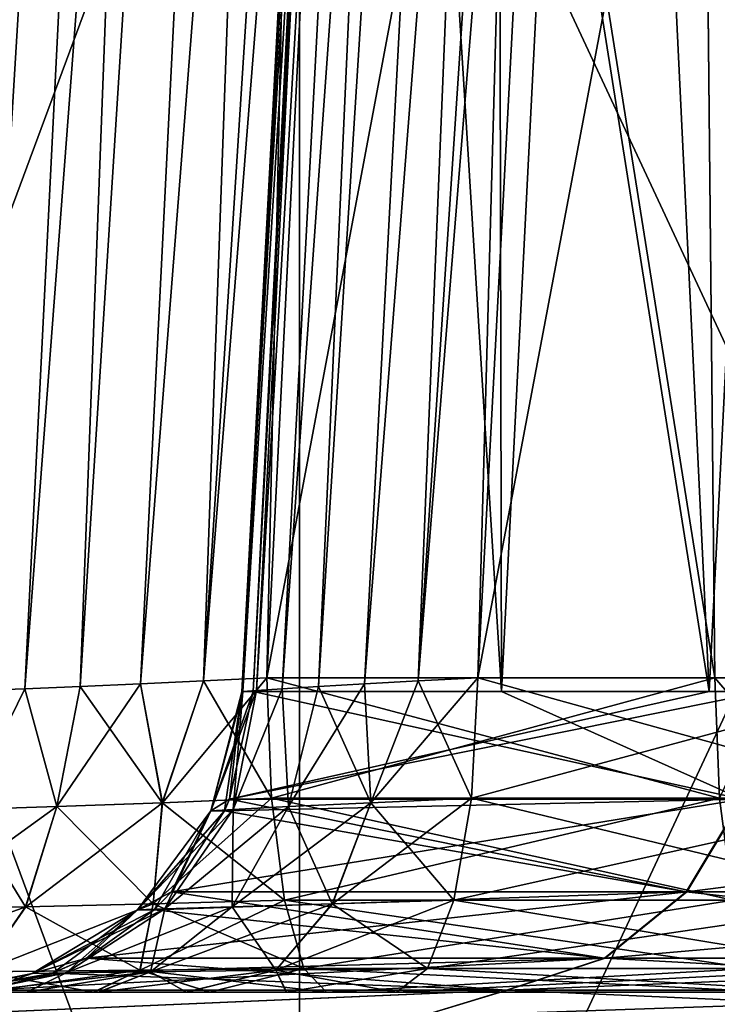
# Model space of a CAD drawing. Units: millimetres. Extents: x -100 to 100, y 42 to 243.
# Drawn here: x 29 to 30, y 83 to 85 of the extents above; entities that cross this region are included whole.
import ezdxf

# ---------------------------------------------------------------- set-up
doc = ezdxf.new("R2010")
doc.units = ezdxf.units.MM
doc.header["$LTSCALE"] = 52.148148
for name, color, linetype in [('334', 7, 'CONTINUOUS'), ('335', 7, 'CONTINUOUS'), ('336', 7, 'CONTINUOUS'), ('473', 7, 'CONTINUOUS'), ('476', 7, 'CONTINUOUS'), ('485', 7, 'CONTINUOUS'), ('486', 7, 'CONTINUOUS'), ('488', 7, 'CONTINUOUS'), ('489', 7, 'CONTINUOUS'), ('495', 7, 'CONTINUOUS'), ('497', 7, 'CONTINUOUS'), ('498', 7, 'CONTINUOUS'), ('500', 7, 'CONTINUOUS'), ('502', 7, 'CONTINUOUS'), ('505', 7, 'CONTINUOUS'), ('506', 7, 'CONTINUOUS'), ('508', 7, 'CONTINUOUS'), ('510', 7, 'CONTINUOUS'), ('511', 7, 'CONTINUOUS'), ('512', 7, 'CONTINUOUS'), ('514', 7, 'CONTINUOUS'), ('515', 7, 'CONTINUOUS'), ('517', 7, 'CONTINUOUS'), ('519', 7, 'CONTINUOUS'), ('527', 7, 'CONTINUOUS'), ('528', 7, 'CONTINUOUS'), ('529', 7, 'CONTINUOUS'), ('534', 7, 'CONTINUOUS'), ('675', 7, 'CONTINUOUS'), ('683', 7, 'CONTINUOUS')]:
    doc.layers.add(name, color=color, linetype=linetype)

msp = doc.modelspace()

# ---------------------------------------------------------------- linework, layer by layer
at = {"layer": '334', "linetype": 'CONTINUOUS'}
for points in [[(28.4855, 82, 8.8353), (29.7687, 82, 11.5622), (28.4854, 85.4599, 8.835), (28.4855, 82, 8.8353)], [(28.4854, 85.4599, 8.835), (29.7687, 82, 11.5622), (29.7686, 85.4599, 11.5621), (28.4854, 85.4599, 8.835)], [(29.7687, 82, 11.5622), (31.3834, 82, 14.1065), (29.7686, 85.4599, 11.5621), (29.7687, 82, 11.5622)], [(29.7686, 85.4599, 11.5621), (31.3834, 82, 14.1065), (31.3836, 85.4599, 14.1068), (29.7686, 85.4599, 11.5621)]]:
    msp.add_3dface(points, dxfattribs=at)
at = {"layer": '335', "linetype": 'CONTINUOUS'}
for points in [[(29.7686, 85.4599, -11.5621), (28.4855, 82, -8.8353), (28.4854, 85.4599, -8.835), (29.7686, 85.4599, -11.5621)], [(29.7687, 82, -11.5622), (28.4855, 82, -8.8353), (29.7686, 85.4599, -11.5621), (29.7687, 82, -11.5622)], [(31.3836, 85.4599, -14.1068), (29.7687, 82, -11.5622), (29.7686, 85.4599, -11.5621), (31.3836, 85.4599, -14.1068)], [(31.3834, 82, -14.1065), (29.7687, 82, -11.5622), (31.3836, 85.4599, -14.1068), (31.3834, 82, -14.1065)]]:
    msp.add_3dface(points, dxfattribs=at)
at = {"layer": '336', "linetype": 'CONTINUOUS'}
for points in [[(30.617, 83, -4.8353), (30.9227, 83, -4.8032), (28.9993, 83, -4.9759), (30.617, 83, -4.8353)], [(28.9993, 83, -4.9759), (30.9227, 83, -4.8032), (29.6277, 83, -4.5543), (28.9993, 83, -4.9759)], [(29.9216, 83, -5.0196), (30.617, 83, -4.8353), (28.9993, 83, -4.9759), (29.9216, 83, -5.0196)], [(29.7475, 83, -5.0835), (29.9216, 83, -5.0196), (28.9993, 83, -4.9759), (29.7475, 83, -5.0835)], [(29.5895, 83, -5.1774), (29.7475, 83, -5.0835), (28.9993, 83, -4.9759), (29.5895, 83, -5.1774)], [(29.4515, 83, -5.2983), (29.5895, 83, -5.1774), (28.9993, 83, -4.9759), (29.4515, 83, -5.2983)], [(29.3381, 83, -5.4421), (29.4515, 83, -5.2983), (28.9993, 83, -4.9759), (29.3381, 83, -5.4421)], [(29.2528, 83, -5.6041), (29.3381, 83, -5.4421), (28.9993, 83, -4.9759), (29.2528, 83, -5.6041)], [(29.2678, 83, -4.4895), (28.9993, 83, -4.9759), (29.4447, 83, -4.5385), (29.2678, 83, -4.4895)], [(29.4447, 83, -4.5385), (28.9993, 83, -4.9759), (29.6277, 83, -4.5543), (29.4447, 83, -4.5385)], [(29.2668, 83, 4.4891), (29.4436, 83, 4.5382), (28.9993, 83, 4.9758), (29.2668, 83, 4.4891)], [(28.9993, 83, 4.9758), (29.4436, 83, 4.5382), (30.617, 83, 4.8353), (28.9993, 83, 4.9758)], [(29.253, 83, 5.6037), (28.9993, 83, 4.9758), (29.3385, 83, 5.4415), (29.253, 83, 5.6037)], [(29.3385, 83, 5.4415), (28.9993, 83, 4.9758), (29.4522, 83, 5.2976), (29.3385, 83, 5.4415)], [(29.4522, 83, 5.2976), (28.9993, 83, 4.9758), (29.5904, 83, 5.1767), (29.4522, 83, 5.2976)], [(29.5904, 83, 5.1767), (28.9993, 83, 4.9758), (29.7484, 83, 5.083), (29.5904, 83, 5.1767)], [(29.7484, 83, 5.083), (28.9993, 83, 4.9758), (29.9216, 83, 5.0196), (29.7484, 83, 5.083)], [(29.9216, 83, 5.0196), (28.9993, 83, 4.9758), (30.617, 83, 4.8353), (29.9216, 83, 5.0196)], [(29.4436, 83, 4.5382), (29.6267, 83, 4.5543), (30.8092, 83, 4.804), (29.4436, 83, 4.5382)], [(30.617, 83, 4.8353), (29.4436, 83, 4.5382), (30.8092, 83, 4.804), (30.617, 83, 4.8353)], [(29.6267, 83, 4.5543), (29.8113, 83, 4.5363), (31.0017, 83, 4.8103), (29.6267, 83, 4.5543)], [(30.8092, 83, 4.804), (29.6267, 83, 4.5543), (31.0017, 83, 4.8103), (30.8092, 83, 4.804)], [(29.6277, 83, -4.5543), (30.9227, 83, -4.8032), (29.8113, 83, -4.5363), (29.6277, 83, -4.5543)], [(29.8113, 83, -4.5363), (30.9227, 83, -4.8032), (30.5178, 83, -4.4006), (29.8113, 83, -4.5363)], [(29.8113, 83, 4.5363), (30.5178, 83, 4.4006), (31.0017, 83, 4.8103), (29.8113, 83, 4.5363)]]:
    msp.add_3dface(points, dxfattribs=at)
at = {"layer": '473', "linetype": 'CONTINUOUS'}
for points in [[(30.0723, 90.5523, 6.0914), (30.087, 83.4738, 7.3403), (29.8764, 86.8687, 6.1092), (30.0723, 90.5523, 6.0914)], [(30.4459, 90.5523, 7.2424), (30.087, 83.4738, 7.3403), (30.0723, 90.5523, 6.0914), (30.4459, 90.5523, 7.2424)], [(30.5012, 83.4738, 8.4182), (30.087, 83.4738, 7.3403), (30.4459, 90.5523, 7.2424), (30.5012, 83.4738, 8.4182)], [(29.6958, 83.4738, 6.1256), (29.8764, 86.8687, 6.1092), (30.087, 83.4738, 7.3403), (29.6958, 83.4738, 6.1256)]]:
    msp.add_3dface(points, dxfattribs=at)
at = {"layer": '476', "linetype": 'CONTINUOUS'}
for points in [[(30.0496, 83.4956, 5.5029), (30.7451, 83.4956, 5.3186), (30.7237, 87.0623, 5.3565), (30.0496, 83.4956, 5.5029)], [(30.2288, 86.8696, 5.4859), (30.0496, 83.4956, 5.5029), (30.7237, 87.0623, 5.3565), (30.2288, 86.8696, 5.4859)]]:
    msp.add_3dface(points, dxfattribs=at)
at = {"layer": '485', "linetype": 'CONTINUOUS'}
for points in [[(29.6958, 83.4738, 6.1256), (30.466, 83.3041, 8.4358), (29.6581, 83.3041, 6.1365), (29.6958, 83.4738, 6.1256)], [(29.6958, 83.4738, 6.1256), (30.087, 83.4738, 7.3403), (30.466, 83.3041, 8.4358), (29.6958, 83.4738, 6.1256)], [(30.087, 83.4738, 7.3403), (30.5012, 83.4738, 8.4182), (30.466, 83.3041, 8.4358), (30.087, 83.4738, 7.3403)], [(29.6581, 83.3041, 6.1365), (30.3781, 83.1581, 8.4723), (29.6503, 83.2861, 6.1388), (29.6581, 83.3041, 6.1365)], [(30.466, 83.3041, 8.4358), (30.3781, 83.1581, 8.4723), (29.6581, 83.3041, 6.1365), (30.466, 83.3041, 8.4358)], [(30.466, 83.3041, 8.4358), (31.442, 83.1581, 10.682), (30.3781, 83.1581, 8.4723), (30.466, 83.3041, 8.4358)], [(29.6503, 83.2861, 6.1388), (30.3781, 83.1581, 8.4723), (29.5667, 83.1581, 6.1631), (29.6503, 83.2861, 6.1388)], [(29.5667, 83.1581, 6.1631), (30.2492, 83.0537, 8.5257), (29.5393, 83.13, 6.171), (29.5667, 83.1581, 6.1631)], [(30.3781, 83.1581, 8.4723), (30.2492, 83.0537, 8.5257), (29.5667, 83.1581, 6.1631), (30.3781, 83.1581, 8.4723)], [(30.3781, 83.1581, 8.4723), (31.3199, 83.0537, 10.7494), (30.2492, 83.0537, 8.5257), (30.3781, 83.1581, 8.4723)], [(31.442, 83.1581, 10.682), (31.3199, 83.0537, 10.7494), (30.3781, 83.1581, 8.4723), (31.442, 83.1581, 10.682)], [(29.5393, 83.13, 6.171), (30.2492, 83.0537, 8.5257), (29.4328, 83.0537, 6.2019), (29.5393, 83.13, 6.171)], [(29.4328, 83.0537, 6.2019), (30.0951, 83.0034, 8.5897), (29.3795, 83.0298, 6.2174), (29.4328, 83.0537, 6.2019)], [(30.2492, 83.0537, 8.5257), (30.0951, 83.0034, 8.5897), (29.4328, 83.0537, 6.2019), (30.2492, 83.0537, 8.5257)], [(31.1739, 83.0034, 10.83), (30.0951, 83.0034, 8.5897), (30.2492, 83.0537, 8.5257), (31.1739, 83.0034, 10.83)], [(31.3199, 83.0537, 10.7494), (31.1739, 83.0034, 10.83), (30.2492, 83.0537, 8.5257), (31.3199, 83.0537, 10.7494)], [(30.0951, 83.0034, 8.5897), (29.2726, 83.0034, 6.2484), (29.3795, 83.0298, 6.2174), (30.0951, 83.0034, 8.5897)]]:
    msp.add_3dface(points, dxfattribs=at)
at = {"layer": '486', "linetype": 'CONTINUOUS'}
for points in [[(30.0723, 90.5523, 6.0914), (29.8764, 86.8687, 6.1092), (29.6777, 83.4734, 6.0277), (30.0723, 90.5523, 6.0914)], [(30.0554, 90.5522, 5.8939), (30.0723, 90.5523, 6.0914), (29.6777, 83.4734, 6.0277), (30.0554, 90.5522, 5.8939)], [(29.6795, 83.474, 5.9284), (30.0554, 90.5522, 5.8939), (29.6777, 83.4734, 6.0277), (29.6795, 83.474, 5.9284)], [(29.7008, 83.4756, 5.8313), (30.0554, 90.5522, 5.8939), (29.6795, 83.474, 5.9284), (29.7008, 83.4756, 5.8313)], [(30.1164, 90.548, 5.7052), (30.0554, 90.5522, 5.8939), (29.7008, 83.4756, 5.8313), (30.1164, 90.548, 5.7052)], [(29.7411, 83.4782, 5.7404), (30.1164, 90.548, 5.7052), (29.7008, 83.4756, 5.8313), (29.7411, 83.4782, 5.7404)], [(29.7986, 83.4816, 5.6591), (30.1164, 90.548, 5.7052), (29.7411, 83.4782, 5.7404), (29.7986, 83.4816, 5.6591)], [(30.2458, 90.5404, 5.5552), (30.1164, 90.548, 5.7052), (29.7986, 83.4816, 5.6591), (30.2458, 90.5404, 5.5552)], [(29.8711, 83.4858, 5.5907), (30.2458, 90.5404, 5.5552), (29.7986, 83.4816, 5.6591), (29.8711, 83.4858, 5.5907)], [(29.9559, 83.4905, 5.5379), (30.2458, 90.5404, 5.5552), (29.8711, 83.4858, 5.5907), (29.9559, 83.4905, 5.5379)], [(30.0496, 83.4956, 5.5029), (30.2458, 90.5404, 5.5552), (29.9559, 83.4905, 5.5379), (30.0496, 83.4956, 5.5029)], [(30.0496, 83.4956, 5.5029), (30.2288, 86.8696, 5.4859), (30.2458, 90.5404, 5.5552), (30.0496, 83.4956, 5.5029)], [(29.8764, 86.8687, 6.1092), (29.6958, 83.4738, 6.1256), (29.6777, 83.4734, 6.0277), (29.8764, 86.8687, 6.1092)]]:
    msp.add_3dface(points, dxfattribs=at)
at = {"layer": '488', "linetype": 'CONTINUOUS'}
for points in [[(30.7451, 83.4956, 5.3186), (30.0496, 83.4956, 5.5029), (30.0396, 83.306, 5.465), (30.7451, 83.4956, 5.3186)], [(30.7451, 83.4956, 5.3186), (30.0396, 83.306, 5.465), (30.7351, 83.306, 5.2807), (30.7451, 83.4956, 5.3186)], [(30.0396, 83.306, 5.465), (30.0118, 83.1451, 5.36), (30.7351, 83.306, 5.2807), (30.0396, 83.306, 5.465)], [(30.7351, 83.306, 5.2807), (30.0118, 83.1451, 5.36), (30.7072, 83.145, 5.1757), (30.7351, 83.306, 5.2807)], [(30.0118, 83.1451, 5.36), (29.9703, 83.0376, 5.2036), (30.7072, 83.145, 5.1757), (30.0118, 83.1451, 5.36)], [(30.7072, 83.145, 5.1757), (29.9703, 83.0376, 5.2036), (30.6658, 83.0376, 5.0193), (30.7072, 83.145, 5.1757)], [(29.9216, 83, 5.0196), (30.617, 83, 4.8353), (30.6658, 83.0376, 5.0193), (29.9216, 83, 5.0196)], [(29.9703, 83.0376, 5.2036), (29.9216, 83, 5.0196), (30.6658, 83.0376, 5.0193), (29.9703, 83.0376, 5.2036)]]:
    msp.add_3dface(points, dxfattribs=at)
at = {"layer": '489', "linetype": 'CONTINUOUS'}
for points in [[(30.0396, 83.306, 5.465), (30.0496, 83.4956, 5.5029), (29.9559, 83.4905, 5.5379), (30.0396, 83.306, 5.465)], [(29.7411, 83.4782, 5.7404), (29.7008, 83.4756, 5.8313), (29.6639, 83.2881, 5.796), (29.7411, 83.4782, 5.7404)], [(29.7512, 83.2925, 5.6461), (29.7411, 83.4782, 5.7404), (29.6639, 83.2881, 5.796), (29.7512, 83.2925, 5.6461)], [(29.7986, 83.4816, 5.6591), (29.7411, 83.4782, 5.7404), (29.7512, 83.2925, 5.6461), (29.7986, 83.4816, 5.6591)], [(29.8811, 83.2986, 5.532), (29.7986, 83.4816, 5.6591), (29.7512, 83.2925, 5.6461), (29.8811, 83.2986, 5.532)], [(29.8711, 83.4858, 5.5907), (29.7986, 83.4816, 5.6591), (29.8811, 83.2986, 5.532), (29.8711, 83.4858, 5.5907)], [(29.9559, 83.4905, 5.5379), (29.8711, 83.4858, 5.5907), (29.8811, 83.2986, 5.532), (29.9559, 83.4905, 5.5379)], [(30.0396, 83.306, 5.465), (29.9559, 83.4905, 5.5379), (29.8811, 83.2986, 5.532), (30.0396, 83.306, 5.465)], [(29.6795, 83.474, 5.9284), (29.6777, 83.4734, 6.0277), (29.6289, 83.2859, 5.9662), (29.6795, 83.474, 5.9284)], [(29.6639, 83.2881, 5.796), (29.6795, 83.474, 5.9284), (29.6289, 83.2859, 5.9662), (29.6639, 83.2881, 5.796)], [(29.6958, 83.4738, 6.1256), (29.6581, 83.3041, 6.1365), (29.6289, 83.2859, 5.9662), (29.6958, 83.4738, 6.1256)], [(29.6777, 83.4734, 6.0277), (29.6958, 83.4738, 6.1256), (29.6289, 83.2859, 5.9662), (29.6777, 83.4734, 6.0277)], [(29.7008, 83.4756, 5.8313), (29.6795, 83.474, 5.9284), (29.6639, 83.2881, 5.796), (29.7008, 83.4756, 5.8313)], [(30.0118, 83.1451, 5.36), (30.0396, 83.306, 5.465), (29.8811, 83.2986, 5.532), (30.0118, 83.1451, 5.36)], [(29.6581, 83.3041, 6.1365), (29.6503, 83.2861, 6.1388), (29.6289, 83.2859, 5.9662), (29.6581, 83.3041, 6.1365)], [(29.7512, 83.2925, 5.6461), (29.6639, 83.2881, 5.796), (29.6627, 83.1348, 5.5752), (29.7512, 83.2925, 5.6461)], [(29.8203, 83.1394, 5.4388), (29.7512, 83.2925, 5.6461), (29.6627, 83.1348, 5.5752), (29.8203, 83.1394, 5.4388)], [(29.8811, 83.2986, 5.532), (29.7512, 83.2925, 5.6461), (29.8203, 83.1394, 5.4388), (29.8811, 83.2986, 5.532)], [(30.0118, 83.1451, 5.36), (29.8811, 83.2986, 5.532), (29.8203, 83.1394, 5.4388), (30.0118, 83.1451, 5.36)], [(29.6503, 83.2861, 6.1388), (29.5667, 83.1581, 6.1631), (29.5133, 83.1299, 5.9619), (29.6503, 83.2861, 6.1388)], [(29.6289, 83.2859, 5.9662), (29.6503, 83.2861, 6.1388), (29.5133, 83.1299, 5.9619), (29.6289, 83.2859, 5.9662)], [(29.5562, 83.1315, 5.7559), (29.6289, 83.2859, 5.9662), (29.5133, 83.1299, 5.9619), (29.5562, 83.1315, 5.7559)], [(29.6639, 83.2881, 5.796), (29.6289, 83.2859, 5.9662), (29.5562, 83.1315, 5.7559), (29.6639, 83.2881, 5.796)], [(29.6627, 83.1348, 5.5752), (29.6639, 83.2881, 5.796), (29.5562, 83.1315, 5.7559), (29.6627, 83.1348, 5.5752)], [(29.5667, 83.1581, 6.1631), (29.5393, 83.13, 6.171), (29.5133, 83.1299, 5.9619), (29.5667, 83.1581, 6.1631)], [(29.5339, 83.0322, 5.4721), (29.7311, 83.0346, 5.3018), (29.6627, 83.1348, 5.5752), (29.5339, 83.0322, 5.4721)], [(29.5339, 83.0322, 5.4721), (29.6627, 83.1348, 5.5752), (29.5562, 83.1315, 5.7559), (29.5339, 83.0322, 5.4721)], [(29.7311, 83.0346, 5.3018), (29.8203, 83.1394, 5.4388), (29.6627, 83.1348, 5.5752), (29.7311, 83.0346, 5.3018)], [(29.7311, 83.0346, 5.3018), (29.9703, 83.0376, 5.2036), (29.8203, 83.1394, 5.4388), (29.7311, 83.0346, 5.3018)], [(29.9703, 83.0376, 5.2036), (30.0118, 83.1451, 5.36), (29.8203, 83.1394, 5.4388), (29.9703, 83.0376, 5.2036)], [(29.5393, 83.13, 6.171), (29.4328, 83.0537, 6.2019), (29.347, 83.0297, 5.9558), (29.5393, 83.13, 6.171)], [(29.5393, 83.13, 6.171), (29.347, 83.0297, 5.9558), (29.5133, 83.1299, 5.9619), (29.5393, 83.13, 6.171)], [(29.347, 83.0297, 5.9558), (29.4007, 83.0305, 5.698), (29.5133, 83.1299, 5.9619), (29.347, 83.0297, 5.9558)], [(29.4007, 83.0305, 5.698), (29.5339, 83.0322, 5.4721), (29.5562, 83.1315, 5.7559), (29.4007, 83.0305, 5.698)], [(29.4007, 83.0305, 5.698), (29.5562, 83.1315, 5.7559), (29.5133, 83.1299, 5.9619), (29.4007, 83.0305, 5.698)], [(29.4328, 83.0537, 6.2019), (29.3795, 83.0298, 6.2174), (29.347, 83.0297, 5.9558), (29.4328, 83.0537, 6.2019)], [(29.1985, 83, 5.7794), (29.253, 83, 5.6037), (29.4007, 83.0305, 5.698), (29.1985, 83, 5.7794)], [(29.347, 83.0297, 5.9558), (29.1985, 83, 5.7794), (29.4007, 83.0305, 5.698), (29.347, 83.0297, 5.9558)], [(29.1985, 83, 5.7794), (29.347, 83.0297, 5.9558), (29.2195, 83.0018, 6.0055), (29.1985, 83, 5.7794)], [(29.3795, 83.0298, 6.2174), (29.2726, 83.0034, 6.2484), (29.2195, 83.0018, 6.0055), (29.3795, 83.0298, 6.2174)], [(29.347, 83.0297, 5.9558), (29.3795, 83.0298, 6.2174), (29.2195, 83.0018, 6.0055), (29.347, 83.0297, 5.9558)], [(29.253, 83, 5.6037), (29.3385, 83, 5.4415), (29.4007, 83.0305, 5.698), (29.253, 83, 5.6037)], [(29.3385, 83, 5.4415), (29.4522, 83, 5.2976), (29.5339, 83.0322, 5.4721), (29.3385, 83, 5.4415)], [(29.4007, 83.0305, 5.698), (29.3385, 83, 5.4415), (29.5339, 83.0322, 5.4721), (29.4007, 83.0305, 5.698)], [(29.4522, 83, 5.2976), (29.5904, 83, 5.1767), (29.5339, 83.0322, 5.4721), (29.4522, 83, 5.2976)], [(29.5339, 83.0322, 5.4721), (29.5904, 83, 5.1767), (29.7311, 83.0346, 5.3018), (29.5339, 83.0322, 5.4721)], [(29.5904, 83, 5.1767), (29.7484, 83, 5.083), (29.7311, 83.0346, 5.3018), (29.5904, 83, 5.1767)], [(29.9216, 83, 5.0196), (29.9703, 83.0376, 5.2036), (29.7311, 83.0346, 5.3018), (29.9216, 83, 5.0196)], [(29.7484, 83, 5.083), (29.9216, 83, 5.0196), (29.7311, 83.0346, 5.3018), (29.7484, 83, 5.083)]]:
    msp.add_3dface(points, dxfattribs=at)
at = {"layer": '495', "linetype": 'CONTINUOUS'}
for points in [[(29.2978, 86.869, 3.5742), (28.8737, 83.4738, 1.4642), (29.482, 90.5523, 3.5052), (29.2978, 86.869, 3.5742)], [(29.482, 90.5523, 3.5052), (28.8737, 83.4738, 1.4642), (29.2403, 90.5523, 1.3865), (29.482, 90.5523, 3.5052)], [(29.482, 90.5523, -3.5052), (28.9532, 83.4738, -2.3721), (29.2978, 86.8687, -3.5742), (29.482, 90.5523, -3.5052)], [(29.3192, 90.5523, -2.3061), (28.9532, 83.4738, -2.3721), (29.482, 90.5523, -3.5052), (29.3192, 90.5523, -2.3061)]]:
    msp.add_3dface(points, dxfattribs=at)
at = {"layer": '497', "linetype": 'CONTINUOUS'}
for points in [[(30.3878, 87.0651, 3.8848), (30.4235, 83.4956, 3.9096), (29.8858, 86.8699, 3.9829), (30.3878, 87.0651, 3.8848)], [(30.4235, 83.4956, 3.9096), (29.7169, 83.4956, 4.0453), (29.8858, 86.8699, 3.9829), (30.4235, 83.4956, 3.9096)]]:
    msp.add_3dface(points, dxfattribs=at)
at = {"layer": '498', "linetype": 'CONTINUOUS'}
for points in [[(29.7169, 83.4956, -4.0453), (30.4235, 83.4956, -3.9096), (30.3878, 87.0623, -3.8848), (29.7169, 83.4956, -4.0453)], [(29.8858, 86.8696, -3.9829), (29.7169, 83.4956, -4.0453), (30.3878, 87.0623, -3.8848), (29.8858, 86.8696, -3.9829)]]:
    msp.add_3dface(points, dxfattribs=at)
at = {"layer": '500', "linetype": 'CONTINUOUS'}
for points in [[(30.5162, 83.4949, 3.8823), (30.3489, 90.9563, 3.8576), (30.4454, 90.9575, 3.8288), (30.5162, 83.4949, 3.8823)], [(30.3878, 87.0651, 3.8848), (30.3489, 90.9563, 3.8576), (30.5162, 83.4949, 3.8823), (30.3878, 87.0651, 3.8848)], [(30.4235, 83.4956, 3.9096), (30.3878, 87.0651, 3.8848), (30.5162, 83.4949, 3.8823), (30.4235, 83.4956, 3.9096)]]:
    msp.add_3dface(points, dxfattribs=at)
at = {"layer": '502', "linetype": 'CONTINUOUS'}
for points in [[(30.3489, 90.9563, -3.8576), (30.5164, 83.4949, -3.8822), (30.4454, 90.9575, -3.8288), (30.3489, 90.9563, -3.8576)], [(30.3489, 90.9563, -3.8576), (30.3878, 87.0623, -3.8848), (30.5164, 83.4949, -3.8822), (30.3489, 90.9563, -3.8576)], [(30.3878, 87.0623, -3.8848), (30.4235, 83.4956, -3.9096), (30.5164, 83.4949, -3.8822), (30.3878, 87.0623, -3.8848)]]:
    msp.add_3dface(points, dxfattribs=at)
at = {"layer": '505', "linetype": 'CONTINUOUS'}
for points in [[(29.128, 83.4738, 3.6378), (29.2978, 86.869, 3.5742), (29.5525, 90.5522, 3.6906), (29.128, 83.4738, 3.6378)], [(29.128, 83.4738, 3.6378), (29.5525, 90.5522, 3.6906), (29.1542, 83.4734, 3.7338), (29.128, 83.4738, 3.6378)], [(29.1542, 83.4734, 3.7338), (29.5525, 90.5522, 3.6906), (29.1988, 83.474, 3.8226), (29.1542, 83.4734, 3.7338)], [(29.5525, 90.5522, 3.6906), (29.6893, 90.548, 3.8341), (29.1988, 83.474, 3.8226), (29.5525, 90.5522, 3.6906)], [(29.1988, 83.474, 3.8226), (29.6893, 90.548, 3.8341), (29.2602, 83.4756, 3.9008), (29.1988, 83.474, 3.8226)], [(29.2602, 83.4756, 3.9008), (29.6893, 90.548, 3.8341), (29.3359, 83.4782, 3.9652), (29.2602, 83.4756, 3.9008)], [(29.6893, 90.548, 3.8341), (29.871, 90.5404, 3.9131), (29.3359, 83.4782, 3.9652), (29.6893, 90.548, 3.8341)], [(29.3359, 83.4782, 3.9652), (29.871, 90.5404, 3.9131), (29.423, 83.4816, 4.0135), (29.3359, 83.4782, 3.9652)], [(29.423, 83.4816, 4.0135), (29.871, 90.5404, 3.9131), (29.518, 83.4858, 4.0436), (29.423, 83.4816, 4.0135)], [(29.871, 90.5404, 3.9131), (30.0691, 90.5305, 3.9152), (29.518, 83.4858, 4.0436), (29.871, 90.5404, 3.9131)], [(29.518, 83.4858, 4.0436), (30.0691, 90.5305, 3.9152), (29.6173, 83.4905, 4.0544), (29.518, 83.4858, 4.0436)], [(30.0691, 90.5305, 3.9152), (29.8858, 86.8699, 3.9829), (29.6173, 83.4905, 4.0544), (30.0691, 90.5305, 3.9152)], [(29.8858, 86.8699, 3.9829), (29.7169, 83.4956, 4.0453), (29.6173, 83.4905, 4.0544), (29.8858, 86.8699, 3.9829)]]:
    msp.add_3dface(points, dxfattribs=at)
at = {"layer": '506', "linetype": 'CONTINUOUS'}
for points in [[(29.7169, 83.4956, 4.0453), (30.4235, 83.4956, 3.9096), (30.4309, 83.306, 3.9481), (29.7169, 83.4956, 4.0453)], [(29.7243, 83.306, 4.0838), (29.7169, 83.4956, 4.0453), (30.4309, 83.306, 3.9481), (29.7243, 83.306, 4.0838)], [(29.7448, 83.145, 4.1905), (29.7243, 83.306, 4.0838), (30.4514, 83.1451, 4.0548), (29.7448, 83.145, 4.1905)], [(30.4514, 83.1451, 4.0548), (29.7243, 83.306, 4.0838), (30.4309, 83.306, 3.9481), (30.4514, 83.1451, 4.0548)], [(30.4819, 83.0376, 4.2137), (29.7448, 83.145, 4.1905), (30.4514, 83.1451, 4.0548), (30.4819, 83.0376, 4.2137)], [(29.7754, 83.0376, 4.3494), (29.7448, 83.145, 4.1905), (30.4819, 83.0376, 4.2137), (29.7754, 83.0376, 4.3494)], [(30.5178, 83, 4.4006), (29.8113, 83, 4.5363), (29.7754, 83.0376, 4.3494), (30.5178, 83, 4.4006)], [(30.5178, 83, 4.4006), (29.7754, 83.0376, 4.3494), (30.4819, 83.0376, 4.2137), (30.5178, 83, 4.4006)]]:
    msp.add_3dface(points, dxfattribs=at)
at = {"layer": '508', "linetype": 'CONTINUOUS'}
for points in [[(29.482, 90.5523, -3.5052), (29.2978, 86.8687, -3.5742), (29.1542, 83.4734, -3.7338), (29.482, 90.5523, -3.5052)], [(29.5525, 90.5522, -3.6906), (29.482, 90.5523, -3.5052), (29.1542, 83.4734, -3.7338), (29.5525, 90.5522, -3.6906)], [(29.1988, 83.474, -3.8226), (29.5525, 90.5522, -3.6906), (29.1542, 83.4734, -3.7338), (29.1988, 83.474, -3.8226)], [(29.2602, 83.4756, -3.9007), (29.5525, 90.5522, -3.6906), (29.1988, 83.474, -3.8226), (29.2602, 83.4756, -3.9007)], [(29.6893, 90.548, -3.8341), (29.5525, 90.5522, -3.6906), (29.2602, 83.4756, -3.9007), (29.6893, 90.548, -3.8341)], [(29.3359, 83.4782, -3.9652), (29.6893, 90.548, -3.8341), (29.2602, 83.4756, -3.9007), (29.3359, 83.4782, -3.9652)], [(29.4229, 83.4816, -4.0135), (29.6893, 90.548, -3.8341), (29.3359, 83.4782, -3.9652), (29.4229, 83.4816, -4.0135)], [(29.871, 90.5404, -3.9131), (29.6893, 90.548, -3.8341), (29.4229, 83.4816, -4.0135), (29.871, 90.5404, -3.9131)], [(29.518, 83.4858, -4.0436), (29.871, 90.5404, -3.9131), (29.4229, 83.4816, -4.0135), (29.518, 83.4858, -4.0436)], [(29.6173, 83.4905, -4.0544), (29.871, 90.5404, -3.9131), (29.518, 83.4858, -4.0436), (29.6173, 83.4905, -4.0544)], [(29.7169, 83.4956, -4.0453), (29.871, 90.5404, -3.9131), (29.6173, 83.4905, -4.0544), (29.7169, 83.4956, -4.0453)], [(29.7169, 83.4956, -4.0453), (29.8858, 86.8696, -3.9829), (29.871, 90.5404, -3.9131), (29.7169, 83.4956, -4.0453)]]:
    msp.add_3dface(points, dxfattribs=at)
at = {"layer": '510', "linetype": 'CONTINUOUS'}
for points in [[(30.4235, 83.4956, -3.9096), (29.7169, 83.4956, -4.0453), (29.7243, 83.306, -4.0838), (30.4235, 83.4956, -3.9096)], [(30.4235, 83.4956, -3.9096), (29.7243, 83.306, -4.0838), (30.4309, 83.306, -3.9481), (30.4235, 83.4956, -3.9096)], [(29.7243, 83.306, -4.0838), (29.7448, 83.1451, -4.1905), (30.4309, 83.306, -3.9481), (29.7243, 83.306, -4.0838)], [(30.4309, 83.306, -3.9481), (29.7448, 83.1451, -4.1905), (30.4514, 83.145, -4.0548), (30.4309, 83.306, -3.9481)], [(29.7448, 83.1451, -4.1905), (29.7754, 83.0376, -4.3494), (30.4514, 83.145, -4.0548), (29.7448, 83.1451, -4.1905)], [(30.4514, 83.145, -4.0548), (29.7754, 83.0376, -4.3494), (30.4819, 83.0376, -4.2137), (30.4514, 83.145, -4.0548)], [(29.7754, 83.0376, -4.3494), (29.8113, 83, -4.5363), (30.4819, 83.0376, -4.2137), (29.7754, 83.0376, -4.3494)], [(29.8113, 83, -4.5363), (30.5178, 83, -4.4006), (30.4819, 83.0376, -4.2137), (29.8113, 83, -4.5363)]]:
    msp.add_3dface(points, dxfattribs=at)
at = {"layer": '511', "linetype": 'CONTINUOUS'}
for points in [[(29.7243, 83.306, -4.0838), (29.7169, 83.4956, -4.0453), (29.6173, 83.4905, -4.0544), (29.7243, 83.306, -4.0838)], [(29.3359, 83.4782, -3.9652), (29.2602, 83.4756, -3.9007), (29.2422, 83.2881, -3.9486), (29.3359, 83.4782, -3.9652)], [(29.3859, 83.2925, -4.0458), (29.3359, 83.4782, -3.9652), (29.2422, 83.2881, -3.9486), (29.3859, 83.2925, -4.0458)], [(29.4229, 83.4816, -4.0135), (29.3359, 83.4782, -3.9652), (29.3859, 83.2925, -4.0458), (29.4229, 83.4816, -4.0135)], [(29.5524, 83.2986, -4.0922), (29.4229, 83.4816, -4.0135), (29.3859, 83.2925, -4.0458), (29.5524, 83.2986, -4.0922)], [(29.518, 83.4858, -4.0436), (29.4229, 83.4816, -4.0135), (29.5524, 83.2986, -4.0922), (29.518, 83.4858, -4.0436)], [(29.6173, 83.4905, -4.0544), (29.518, 83.4858, -4.0436), (29.5524, 83.2986, -4.0922), (29.6173, 83.4905, -4.0544)], [(29.7243, 83.306, -4.0838), (29.6173, 83.4905, -4.0544), (29.5524, 83.2986, -4.0922), (29.7243, 83.306, -4.0838)], [(29.7448, 83.1451, -4.1905), (29.7243, 83.306, -4.0838), (29.5524, 83.2986, -4.0922), (29.7448, 83.1451, -4.1905)], [(29.3859, 83.2925, -4.0458), (29.2422, 83.2881, -3.9486), (29.3369, 83.1348, -4.1481), (29.3859, 83.2925, -4.0458)], [(29.5382, 83.1394, -4.2025), (29.3859, 83.2925, -4.0458), (29.3369, 83.1348, -4.1481), (29.5382, 83.1394, -4.2025)], [(29.5524, 83.2986, -4.0922), (29.3859, 83.2925, -4.0458), (29.5382, 83.1394, -4.2025), (29.5524, 83.2986, -4.0922)], [(29.7448, 83.1451, -4.1905), (29.5524, 83.2986, -4.0922), (29.5382, 83.1394, -4.2025), (29.7448, 83.1451, -4.1905)], [(29.3369, 83.1348, -4.1481), (29.2422, 83.2881, -3.9486), (29.1626, 83.1315, -4.0315), (29.3369, 83.1348, -4.1481)], [(29.2656, 83.0322, -4.2968), (29.3369, 83.1348, -4.1481), (29.1626, 83.1315, -4.0315), (29.2656, 83.0322, -4.2968)], [(29.2656, 83.0322, -4.2968), (29.5172, 83.0346, -4.3647), (29.3369, 83.1348, -4.1481), (29.2656, 83.0322, -4.2968)], [(29.5172, 83.0346, -4.3647), (29.5382, 83.1394, -4.2025), (29.3369, 83.1348, -4.1481), (29.5172, 83.0346, -4.3647)], [(29.5172, 83.0346, -4.3647), (29.7754, 83.0376, -4.3494), (29.5382, 83.1394, -4.2025), (29.5172, 83.0346, -4.3647)], [(29.7754, 83.0376, -4.3494), (29.7448, 83.1451, -4.1905), (29.5382, 83.1394, -4.2025), (29.7754, 83.0376, -4.3494)], [(29.2656, 83.0322, -4.2968), (29.4447, 83, -4.5385), (29.5172, 83.0346, -4.3647), (29.2656, 83.0322, -4.2968)], [(29.2678, 83, -4.4895), (29.4447, 83, -4.5385), (29.2656, 83.0322, -4.2968), (29.2678, 83, -4.4895)], [(29.4447, 83, -4.5385), (29.6277, 83, -4.5543), (29.5172, 83.0346, -4.3647), (29.4447, 83, -4.5385)], [(29.8113, 83, -4.5363), (29.7754, 83.0376, -4.3494), (29.5172, 83.0346, -4.3647), (29.8113, 83, -4.5363)], [(29.6277, 83, -4.5543), (29.8113, 83, -4.5363), (29.5172, 83.0346, -4.3647), (29.6277, 83, -4.5543)]]:
    msp.add_3dface(points, dxfattribs=at)
at = {"layer": '512', "linetype": 'CONTINUOUS'}
for points in [[(29.7169, 83.4956, 4.0453), (29.7243, 83.306, 4.0838), (29.5525, 83.2986, 4.0922), (29.7169, 83.4956, 4.0453)], [(29.6173, 83.4905, 4.0544), (29.7169, 83.4956, 4.0453), (29.5525, 83.2986, 4.0922), (29.6173, 83.4905, 4.0544)], [(29.2602, 83.4756, 3.9008), (29.3359, 83.4782, 3.9652), (29.2423, 83.2881, 3.9486), (29.2602, 83.4756, 3.9008)], [(29.2423, 83.2881, 3.9486), (29.3359, 83.4782, 3.9652), (29.386, 83.2925, 4.0458), (29.2423, 83.2881, 3.9486)], [(29.3359, 83.4782, 3.9652), (29.423, 83.4816, 4.0135), (29.386, 83.2925, 4.0458), (29.3359, 83.4782, 3.9652)], [(29.423, 83.4816, 4.0135), (29.518, 83.4858, 4.0436), (29.386, 83.2925, 4.0458), (29.423, 83.4816, 4.0135)], [(29.386, 83.2925, 4.0458), (29.518, 83.4858, 4.0436), (29.5525, 83.2986, 4.0922), (29.386, 83.2925, 4.0458)], [(29.518, 83.4858, 4.0436), (29.6173, 83.4905, 4.0544), (29.5525, 83.2986, 4.0922), (29.518, 83.4858, 4.0436)], [(29.7243, 83.306, 4.0838), (29.7448, 83.145, 4.1905), (29.5382, 83.1395, 4.2025), (29.7243, 83.306, 4.0838)], [(29.5525, 83.2986, 4.0922), (29.7243, 83.306, 4.0838), (29.5382, 83.1395, 4.2025), (29.5525, 83.2986, 4.0922)], [(29.2423, 83.2881, 3.9486), (29.386, 83.2925, 4.0458), (29.1626, 83.1315, 4.0315), (29.2423, 83.2881, 3.9486)], [(29.1626, 83.1315, 4.0315), (29.386, 83.2925, 4.0458), (29.337, 83.1348, 4.1481), (29.1626, 83.1315, 4.0315)], [(29.386, 83.2925, 4.0458), (29.5525, 83.2986, 4.0922), (29.337, 83.1348, 4.1481), (29.386, 83.2925, 4.0458)], [(29.337, 83.1348, 4.1481), (29.5525, 83.2986, 4.0922), (29.5382, 83.1395, 4.2025), (29.337, 83.1348, 4.1481)], [(29.2657, 83.0322, 4.2968), (29.0477, 83.0305, 4.1511), (29.337, 83.1348, 4.1481), (29.2657, 83.0322, 4.2968)], [(29.0477, 83.0305, 4.1511), (29.1626, 83.1315, 4.0315), (29.337, 83.1348, 4.1481), (29.0477, 83.0305, 4.1511)], [(29.5173, 83.0347, 4.3647), (29.2657, 83.0322, 4.2968), (29.5382, 83.1395, 4.2025), (29.5173, 83.0347, 4.3647)], [(29.2657, 83.0322, 4.2968), (29.337, 83.1348, 4.1481), (29.5382, 83.1395, 4.2025), (29.2657, 83.0322, 4.2968)], [(29.7448, 83.145, 4.1905), (29.7754, 83.0376, 4.3494), (29.5173, 83.0347, 4.3647), (29.7448, 83.145, 4.1905)], [(29.7448, 83.145, 4.1905), (29.5173, 83.0347, 4.3647), (29.5382, 83.1395, 4.2025), (29.7448, 83.145, 4.1905)], [(29.5173, 83.0347, 4.3647), (29.2668, 83, 4.4891), (29.2657, 83.0322, 4.2968), (29.5173, 83.0347, 4.3647)], [(29.4436, 83, 4.5382), (29.2668, 83, 4.4891), (29.5173, 83.0347, 4.3647), (29.4436, 83, 4.5382)], [(29.6267, 83, 4.5543), (29.4436, 83, 4.5382), (29.5173, 83.0347, 4.3647), (29.6267, 83, 4.5543)], [(29.7754, 83.0376, 4.3494), (29.6267, 83, 4.5543), (29.5173, 83.0347, 4.3647), (29.7754, 83.0376, 4.3494)], [(29.8113, 83, 4.5363), (29.6267, 83, 4.5543), (29.7754, 83.0376, 4.3494), (29.8113, 83, 4.5363)]]:
    msp.add_3dface(points, dxfattribs=at)
at = {"layer": '514', "linetype": 'CONTINUOUS'}
msp.add_3dface([(30.4309, 83.306, 3.9481), (30.4235, 83.4956, 3.9096), (30.5162, 83.4949, 3.8823), (30.4309, 83.306, 3.9481)], dxfattribs=at)
at = {"layer": '515', "linetype": 'CONTINUOUS'}
for points in [[(30.4235, 83.4956, -3.9096), (30.4309, 83.306, -3.9481), (30.5874, 83.305, -3.8924), (30.4235, 83.4956, -3.9096)], [(30.5164, 83.4949, -3.8822), (30.4235, 83.4956, -3.9096), (30.5874, 83.305, -3.8924), (30.5164, 83.4949, -3.8822)]]:
    msp.add_3dface(points, dxfattribs=at)
at = {"layer": '517', "linetype": 'CONTINUOUS'}
for points in [[(29.8764, 86.869, -6.1092), (30.4144, 83.4738, -8.2059), (30.0723, 90.5523, -6.0914), (29.8764, 86.869, -6.1092)], [(30.0723, 90.5523, -6.0914), (30.4144, 83.4738, -8.2059), (30.7738, 90.5523, -8.1052), (30.0723, 90.5523, -6.0914)], [(30.4144, 83.4738, -8.2059), (30.501, 83.4738, -8.4179), (30.7738, 90.5523, -8.1052), (30.4144, 83.4738, -8.2059)], [(29.6958, 83.4738, -6.1256), (30.4144, 83.4738, -8.2059), (29.8764, 86.869, -6.1092), (29.6958, 83.4738, -6.1256)]]:
    msp.add_3dface(points, dxfattribs=at)
at = {"layer": '519', "linetype": 'CONTINUOUS'}
for points in [[(30.7237, 87.0651, -5.3565), (30.7451, 83.4956, -5.3186), (30.2288, 86.8699, -5.4858), (30.7237, 87.0651, -5.3565)], [(30.7451, 83.4956, -5.3186), (30.0496, 83.4956, -5.5029), (30.2288, 86.8699, -5.4858), (30.7451, 83.4956, -5.3186)]]:
    msp.add_3dface(points, dxfattribs=at)
at = {"layer": '527', "linetype": 'CONTINUOUS'}
for points in [[(29.6958, 83.4738, -6.1256), (30.0554, 90.5522, -5.8939), (29.6777, 83.4734, -6.0277), (29.6958, 83.4738, -6.1256)], [(29.6777, 83.4734, -6.0277), (30.0554, 90.5522, -5.8939), (29.6794, 83.474, -5.9284), (29.6777, 83.4734, -6.0277)], [(30.0554, 90.5522, -5.8939), (30.1164, 90.548, -5.7052), (29.6794, 83.474, -5.9284), (30.0554, 90.5522, -5.8939)], [(29.6958, 83.4738, -6.1256), (29.8764, 86.869, -6.1092), (30.0554, 90.5522, -5.8939), (29.6958, 83.4738, -6.1256)], [(29.6794, 83.474, -5.9284), (30.1164, 90.548, -5.7052), (29.7009, 83.4756, -5.8313), (29.6794, 83.474, -5.9284)], [(29.7009, 83.4756, -5.8313), (30.1164, 90.548, -5.7052), (29.7411, 83.4782, -5.7403), (29.7009, 83.4756, -5.8313)], [(30.1164, 90.548, -5.7052), (30.2458, 90.5404, -5.5552), (29.7411, 83.4782, -5.7403), (30.1164, 90.548, -5.7052)], [(29.7411, 83.4782, -5.7403), (30.2458, 90.5404, -5.5552), (29.7986, 83.4816, -5.6591), (29.7411, 83.4782, -5.7403)], [(29.7986, 83.4816, -5.6591), (30.2458, 90.5404, -5.5552), (29.8712, 83.4858, -5.5907), (29.7986, 83.4816, -5.6591)], [(30.2458, 90.5404, -5.5552), (30.4233, 90.5305, -5.4674), (29.8712, 83.4858, -5.5907), (30.2458, 90.5404, -5.5552)], [(29.8712, 83.4858, -5.5907), (30.4233, 90.5305, -5.4674), (29.9559, 83.4905, -5.5379), (29.8712, 83.4858, -5.5907)], [(30.4233, 90.5305, -5.4674), (30.2288, 86.8699, -5.4858), (29.9559, 83.4905, -5.5379), (30.4233, 90.5305, -5.4674)], [(30.2288, 86.8699, -5.4858), (30.0496, 83.4956, -5.5029), (29.9559, 83.4905, -5.5379), (30.2288, 86.8699, -5.4858)]]:
    msp.add_3dface(points, dxfattribs=at)
at = {"layer": '528', "linetype": 'CONTINUOUS'}
for points in [[(30.0396, 83.306, -5.465), (30.0496, 83.4956, -5.5029), (30.7351, 83.306, -5.2808), (30.0396, 83.306, -5.465)], [(30.0496, 83.4956, -5.5029), (30.7451, 83.4956, -5.3186), (30.7351, 83.306, -5.2808), (30.0496, 83.4956, -5.5029)], [(30.0118, 83.145, -5.36), (30.0396, 83.306, -5.465), (30.7072, 83.1451, -5.1757), (30.0118, 83.145, -5.36)], [(30.7072, 83.1451, -5.1757), (30.0396, 83.306, -5.465), (30.7351, 83.306, -5.2808), (30.7072, 83.1451, -5.1757)], [(29.9703, 83.0376, -5.2036), (30.0118, 83.145, -5.36), (30.6658, 83.0376, -5.0193), (29.9703, 83.0376, -5.2036)], [(30.6658, 83.0376, -5.0193), (30.0118, 83.145, -5.36), (30.7072, 83.1451, -5.1757), (30.6658, 83.0376, -5.0193)], [(30.617, 83, -4.8353), (29.9216, 83, -5.0196), (29.9703, 83.0376, -5.2036), (30.617, 83, -4.8353)], [(30.617, 83, -4.8353), (29.9703, 83.0376, -5.2036), (30.6658, 83.0376, -5.0193), (30.617, 83, -4.8353)]]:
    msp.add_3dface(points, dxfattribs=at)
at = {"layer": '529', "linetype": 'CONTINUOUS'}
for points in [[(30.501, 83.4738, -8.4179), (30.4144, 83.4738, -8.2059), (29.6581, 83.3041, -6.1365), (30.501, 83.4738, -8.4179)], [(30.501, 83.4738, -8.4179), (29.6581, 83.3041, -6.1365), (30.4669, 83.3041, -8.4381), (30.501, 83.4738, -8.4179)], [(30.4144, 83.4738, -8.2059), (29.6958, 83.4738, -6.1256), (29.6581, 83.3041, -6.1365), (30.4144, 83.4738, -8.2059)], [(29.6503, 83.2861, -6.1388), (29.5667, 83.1581, -6.1631), (30.4669, 83.3041, -8.4381), (29.6503, 83.2861, -6.1388)], [(30.4669, 83.3041, -8.4381), (29.5667, 83.1581, -6.1631), (30.379, 83.1581, -8.4746), (30.4669, 83.3041, -8.4381)], [(29.6581, 83.3041, -6.1365), (29.6503, 83.2861, -6.1388), (30.4669, 83.3041, -8.4381), (29.6581, 83.3041, -6.1365)], [(30.4669, 83.3041, -8.4381), (30.379, 83.1581, -8.4746), (31.5265, 83.3041, -10.6381), (30.4669, 83.3041, -8.4381)], [(31.5265, 83.3041, -10.6381), (30.379, 83.1581, -8.4746), (31.4432, 83.1581, -10.6841), (31.5265, 83.3041, -10.6381)], [(29.5393, 83.13, -6.171), (29.4328, 83.0537, -6.2019), (30.379, 83.1581, -8.4746), (29.5393, 83.13, -6.171)], [(30.379, 83.1581, -8.4746), (29.4328, 83.0537, -6.2019), (30.2502, 83.0537, -8.528), (30.379, 83.1581, -8.4746)], [(29.5667, 83.1581, -6.1631), (29.5393, 83.13, -6.171), (30.379, 83.1581, -8.4746), (29.5667, 83.1581, -6.1631)], [(30.379, 83.1581, -8.4746), (30.2502, 83.0537, -8.528), (31.4432, 83.1581, -10.6841), (30.379, 83.1581, -8.4746)], [(31.4432, 83.1581, -10.6841), (30.2502, 83.0537, -8.528), (31.3211, 83.0537, -10.7515), (31.4432, 83.1581, -10.6841)], [(29.3796, 83.0298, -6.2174), (29.2726, 83.0034, -6.2484), (30.2502, 83.0537, -8.528), (29.3796, 83.0298, -6.2174)], [(30.2502, 83.0537, -8.528), (29.2726, 83.0034, -6.2484), (30.0961, 83.0034, -8.592), (30.2502, 83.0537, -8.528)], [(29.4328, 83.0537, -6.2019), (29.3796, 83.0298, -6.2174), (30.2502, 83.0537, -8.528), (29.4328, 83.0537, -6.2019)], [(30.2502, 83.0537, -8.528), (30.0961, 83.0034, -8.592), (31.3211, 83.0537, -10.7515), (30.2502, 83.0537, -8.528)], [(30.0961, 83.0034, -8.592), (31.1751, 83.0034, -10.8321), (31.3211, 83.0537, -10.7515), (30.0961, 83.0034, -8.592)]]:
    msp.add_3dface(points, dxfattribs=at)
at = {"layer": '534', "linetype": 'CONTINUOUS'}
for points in [[(30.0496, 83.4956, -5.5029), (30.0396, 83.306, -5.465), (29.8811, 83.2986, -5.532), (30.0496, 83.4956, -5.5029)], [(29.9559, 83.4905, -5.5379), (30.0496, 83.4956, -5.5029), (29.8811, 83.2986, -5.532), (29.9559, 83.4905, -5.5379)], [(29.7009, 83.4756, -5.8313), (29.7411, 83.4782, -5.7403), (29.6639, 83.2881, -5.7959), (29.7009, 83.4756, -5.8313)], [(29.6639, 83.2881, -5.7959), (29.7411, 83.4782, -5.7403), (29.7512, 83.2925, -5.6461), (29.6639, 83.2881, -5.7959)], [(29.7411, 83.4782, -5.7403), (29.7986, 83.4816, -5.6591), (29.7512, 83.2925, -5.6461), (29.7411, 83.4782, -5.7403)], [(29.7986, 83.4816, -5.6591), (29.8712, 83.4858, -5.5907), (29.7512, 83.2925, -5.6461), (29.7986, 83.4816, -5.6591)], [(29.7512, 83.2925, -5.6461), (29.8712, 83.4858, -5.5907), (29.8811, 83.2986, -5.532), (29.7512, 83.2925, -5.6461)], [(29.8712, 83.4858, -5.5907), (29.9559, 83.4905, -5.5379), (29.8811, 83.2986, -5.532), (29.8712, 83.4858, -5.5907)], [(29.6794, 83.474, -5.9284), (29.7009, 83.4756, -5.8313), (29.6289, 83.2859, -5.9662), (29.6794, 83.474, -5.9284)], [(29.6289, 83.2859, -5.9662), (29.7009, 83.4756, -5.8313), (29.6639, 83.2881, -5.7959), (29.6289, 83.2859, -5.9662)], [(29.6777, 83.4734, -6.0277), (29.6794, 83.474, -5.9284), (29.6289, 83.2859, -5.9662), (29.6777, 83.4734, -6.0277)], [(29.6503, 83.2861, -6.1388), (29.6777, 83.4734, -6.0277), (29.6289, 83.2859, -5.9662), (29.6503, 83.2861, -6.1388)], [(29.6503, 83.2861, -6.1388), (29.6581, 83.3041, -6.1365), (29.6777, 83.4734, -6.0277), (29.6503, 83.2861, -6.1388)], [(29.6581, 83.3041, -6.1365), (29.6958, 83.4738, -6.1256), (29.6777, 83.4734, -6.0277), (29.6581, 83.3041, -6.1365)], [(30.0396, 83.306, -5.465), (30.0118, 83.145, -5.36), (29.8204, 83.1395, -5.4388), (30.0396, 83.306, -5.465)], [(29.8811, 83.2986, -5.532), (30.0396, 83.306, -5.465), (29.8204, 83.1395, -5.4388), (29.8811, 83.2986, -5.532)], [(29.6639, 83.2881, -5.7959), (29.7512, 83.2925, -5.6461), (29.5562, 83.1315, -5.7559), (29.6639, 83.2881, -5.7959)], [(29.5562, 83.1315, -5.7559), (29.7512, 83.2925, -5.6461), (29.6627, 83.1348, -5.5752), (29.5562, 83.1315, -5.7559)], [(29.7512, 83.2925, -5.6461), (29.8811, 83.2986, -5.532), (29.6627, 83.1348, -5.5752), (29.7512, 83.2925, -5.6461)], [(29.6627, 83.1348, -5.5752), (29.8811, 83.2986, -5.532), (29.8204, 83.1395, -5.4388), (29.6627, 83.1348, -5.5752)], [(29.6289, 83.2859, -5.9662), (29.6639, 83.2881, -5.7959), (29.5133, 83.1299, -5.9619), (29.6289, 83.2859, -5.9662)], [(29.5133, 83.1299, -5.9619), (29.6639, 83.2881, -5.7959), (29.5562, 83.1315, -5.7559), (29.5133, 83.1299, -5.9619)], [(29.5393, 83.13, -6.171), (29.6289, 83.2859, -5.9662), (29.5133, 83.1299, -5.9619), (29.5393, 83.13, -6.171)], [(29.5393, 83.13, -6.171), (29.5667, 83.1581, -6.1631), (29.6289, 83.2859, -5.9662), (29.5393, 83.13, -6.171)], [(29.5667, 83.1581, -6.1631), (29.6503, 83.2861, -6.1388), (29.6289, 83.2859, -5.9662), (29.5667, 83.1581, -6.1631)], [(29.534, 83.0322, -5.4721), (29.4007, 83.0305, -5.698), (29.6627, 83.1348, -5.5752), (29.534, 83.0322, -5.4721)], [(29.4007, 83.0305, -5.698), (29.5562, 83.1315, -5.7559), (29.6627, 83.1348, -5.5752), (29.4007, 83.0305, -5.698)], [(29.7312, 83.0347, -5.3018), (29.534, 83.0322, -5.4721), (29.8204, 83.1395, -5.4388), (29.7312, 83.0347, -5.3018)], [(29.534, 83.0322, -5.4721), (29.6627, 83.1348, -5.5752), (29.8204, 83.1395, -5.4388), (29.534, 83.0322, -5.4721)], [(30.0118, 83.145, -5.36), (29.9703, 83.0376, -5.2036), (29.7312, 83.0347, -5.3018), (30.0118, 83.145, -5.36)], [(30.0118, 83.145, -5.36), (29.7312, 83.0347, -5.3018), (29.8204, 83.1395, -5.4388), (30.0118, 83.145, -5.36)], [(29.4007, 83.0305, -5.698), (29.3471, 83.0297, -5.9557), (29.5562, 83.1315, -5.7559), (29.4007, 83.0305, -5.698)], [(29.3471, 83.0297, -5.9557), (29.5133, 83.1299, -5.9619), (29.5562, 83.1315, -5.7559), (29.3471, 83.0297, -5.9557)], [(29.3471, 83.0297, -5.9557), (29.3796, 83.0298, -6.2174), (29.5133, 83.1299, -5.9619), (29.3471, 83.0297, -5.9557)], [(29.3796, 83.0298, -6.2174), (29.4328, 83.0537, -6.2019), (29.5133, 83.1299, -5.9619), (29.3796, 83.0298, -6.2174)], [(29.4328, 83.0537, -6.2019), (29.5393, 83.13, -6.171), (29.5133, 83.1299, -5.9619), (29.4328, 83.0537, -6.2019)], [(29.2528, 83, -5.6041), (29.1984, 83, -5.7794), (29.4007, 83.0305, -5.698), (29.2528, 83, -5.6041)], [(29.4007, 83.0305, -5.698), (29.1984, 83, -5.7794), (29.3471, 83.0297, -5.9557), (29.4007, 83.0305, -5.698)], [(29.3471, 83.0297, -5.9557), (29.1984, 83, -5.7794), (29.2186, 83.0018, -5.9999), (29.3471, 83.0297, -5.9557)], [(29.2726, 83.0034, -6.2484), (29.3471, 83.0297, -5.9557), (29.2186, 83.0018, -5.9999), (29.2726, 83.0034, -6.2484)], [(29.3381, 83, -5.4421), (29.2528, 83, -5.6041), (29.534, 83.0322, -5.4721), (29.3381, 83, -5.4421)], [(29.534, 83.0322, -5.4721), (29.2528, 83, -5.6041), (29.4007, 83.0305, -5.698), (29.534, 83.0322, -5.4721)], [(29.2726, 83.0034, -6.2484), (29.3796, 83.0298, -6.2174), (29.3471, 83.0297, -5.9557), (29.2726, 83.0034, -6.2484)], [(29.4515, 83, -5.2983), (29.3381, 83, -5.4421), (29.534, 83.0322, -5.4721), (29.4515, 83, -5.2983)], [(29.5895, 83, -5.1774), (29.4515, 83, -5.2983), (29.7312, 83.0347, -5.3018), (29.5895, 83, -5.1774)], [(29.7312, 83.0347, -5.3018), (29.4515, 83, -5.2983), (29.534, 83.0322, -5.4721), (29.7312, 83.0347, -5.3018)], [(29.7475, 83, -5.0835), (29.5895, 83, -5.1774), (29.7312, 83.0347, -5.3018), (29.7475, 83, -5.0835)], [(29.9703, 83.0376, -5.2036), (29.7475, 83, -5.0835), (29.7312, 83.0347, -5.3018), (29.9703, 83.0376, -5.2036)], [(29.9216, 83, -5.0196), (29.7475, 83, -5.0835), (29.9703, 83.0376, -5.2036), (29.9216, 83, -5.0196)]]:
    msp.add_3dface(points, dxfattribs=at)
at = {"layer": '675', "linetype": 'CONTINUOUS'}
for points in [[(30.0961, 83.0034, -8.592), (29.2726, 83.0034, -6.2484), (29.1298, 82.9619, -6.2899), (30.0961, 83.0034, -8.592)], [(30.0961, 83.0034, -8.592), (29.1298, 82.9619, -6.2899), (29.9588, 82.9619, -8.649), (30.0961, 83.0034, -8.592)], [(30.0961, 83.0034, -8.592), (29.9588, 82.9619, -8.649), (31.0437, 82.9619, -10.9018), (30.0961, 83.0034, -8.592)], [(31.1751, 83.0034, -10.8321), (30.0961, 83.0034, -8.592), (31.0437, 82.9619, -10.9018), (31.1751, 83.0034, -10.8321)]]:
    msp.add_3dface(points, dxfattribs=at)
at = {"layer": '683', "linetype": 'CONTINUOUS'}
for points in [[(29.2726, 83.0034, 6.2484), (30.0951, 83.0034, 8.5897), (29.1298, 82.9619, 6.2899), (29.2726, 83.0034, 6.2484)], [(30.0951, 83.0034, 8.5897), (29.9588, 82.9619, 8.6489), (29.1298, 82.9619, 6.2899), (30.0951, 83.0034, 8.5897)], [(30.0951, 83.0034, 8.5897), (31.1739, 83.0034, 10.83), (29.9588, 82.9619, 8.6489), (30.0951, 83.0034, 8.5897)], [(31.1739, 83.0034, 10.83), (31.0437, 82.9619, 10.9017), (29.9588, 82.9619, 8.6489), (31.1739, 83.0034, 10.83)]]:
    msp.add_3dface(points, dxfattribs=at)

doc.saveas('drawing.dxf')
